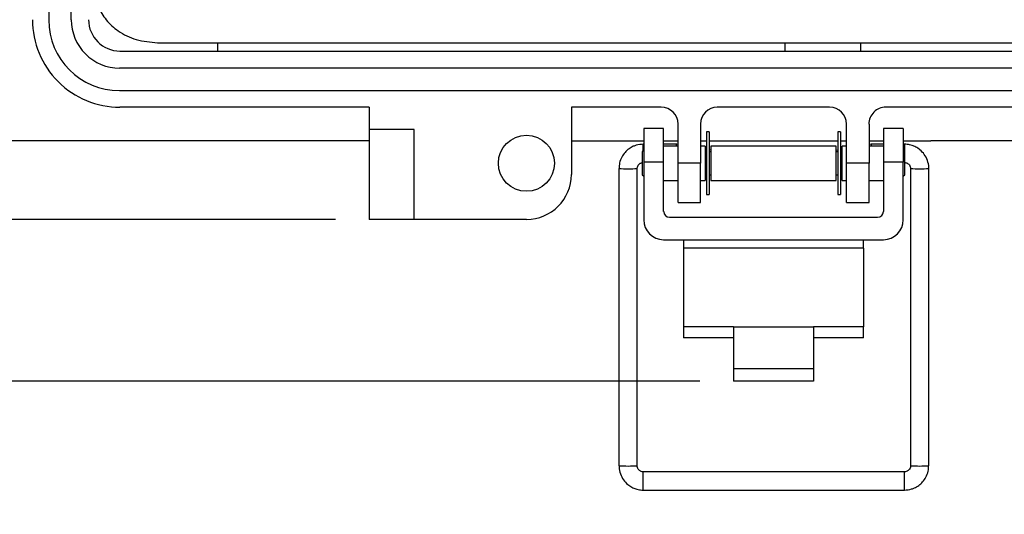
# Model space of a CAD drawing. Units: inches. Extents: x 0.2 to 8, y 0.3 to 10.7.
# Drawn here: x 1.3 to 2.5, y 6.5 to 7.1 of the extents above; entities that cross this region are included whole.
import ezdxf

# ---------------------------------------------------------------- set-up
doc = ezdxf.new("R2010")
doc.units = ezdxf.units.IN
doc.header["$MEASUREMENT"] = 0
doc.layers.add('BORDER', color=7, linetype='Continuous')
doc.styles.add('SLDTEXTSTYLE0', font='ARIAL.TTF', dxfattribs={"width": 0.948})
doc.dimstyles.new('SLDDIMSTYLE0', dxfattribs={"dimtxt": 0.080892, "dimasz": 0.080892, "dimexe": 0, "dimexo": 0.0625, "dimgap": 0.020223, "dimtad": 0, "dimtih": 1, "dimtoh": 1, "dimlfac": 3, "dimrnd": 1e-09, "dimzin": 12, "dimdsep": 46, "dimtxsty": 'SLDTEXTSTYLE0', "dimsah": 1, "dimcen": 0.09, "dimadec": 0, "dimazin": 3, "dimtfac": 1, "dimtofl": 0, "dimtmove": 0, "dimatfit": 3, "dimfxl": 0, "dimfrac": 2, "dimtolj": 1, "dimtzin": 12, "dimarcsym": 0})
doc.dimstyles.new('SLDDIMSTYLE1', dxfattribs={"dimtxt": 0.080892, "dimasz": 0.080892, "dimexe": 0, "dimexo": 0.0625, "dimgap": 0.020223, "dimtad": 0, "dimtih": 1, "dimtoh": 1, "dimlfac": 3, "dimrnd": 1e-09, "dimzin": 12, "dimdsep": 46, "dimtxsty": 'SLDTEXTSTYLE0', "dimsah": 1, "dimcen": 0.09, "dimadec": 0, "dimazin": 3, "dimtfac": 1, "dimtmove": 0, "dimatfit": 0, "dimfxl": 0, "dimfrac": 2, "dimtolj": 1, "dimtzin": 12, "dimarcsym": 0})

# ---------------------------------------------------------------- blocks, each defined once
blk = doc.blocks.new('_D')
at = {"layer": 'BORDER'}
for p, q in [((1.7716, 9.7302), (0.3789, 9.7302)), ((0.4183, 9.7302), (0.4183, 8.434)), ((0.4183, 6.8894), (0.4183, 8.1856)), ((1.7028, 6.8894), (0.3789, 6.8894))]:
    blk.add_line(p, q, dxfattribs=at)
for points in [[(0.4183, 9.7302), (0.4058, 9.6493), (0.4307, 9.6493)], [(0.4183, 6.8894), (0.4307, 6.9703), (0.4058, 6.9703)]]:
    blk.add_solid(points, dxfattribs=at)
at = {"layer": 'BORDER', "char_height": 0.08333, "attachment_point": 1, "style": 'SLDTEXTSTYLE0'}
for s, insert in [('8.25', (0.3103, 8.4172)), ('[216.4]', (0.2485, 8.293))]:
    blk.add_mtext(s, dxfattribs=dict(at, insert=insert))
blk = doc.blocks.new('_D_1')
at = {"layer": 'BORDER'}
for p, q in [((0.4183, 6.8894), (0.4183, 7.045)), ((1.7028, 6.8894), (0.3789, 6.8894)), ((2.1284, 6.7001), (0.3789, 6.7001)), ((0.4183, 6.7001), (0.4183, 6.5445))]:
    blk.add_line(p, q, dxfattribs=at)
for points in [[(0.4183, 6.8894), (0.4307, 6.9703), (0.4058, 6.9703)], [(0.4183, 6.7001), (0.4058, 6.6192), (0.4307, 6.6192)]]:
    blk.add_solid(points, dxfattribs=at)
at = {"layer": 'BORDER', "char_height": 0.08333, "attachment_point": 1, "style": 'SLDTEXTSTYLE0'}
for s, insert in [('0.57', (0.3103, 6.9022)), ('[14.4', (0.2948, 6.7779))]:
    blk.add_mtext(s, dxfattribs=dict(at, insert=insert))

msp = doc.modelspace()

# ---------------------------------------------------------------- linework, layer by layer
at = {"color": 7, "linetype": 'Continuous', "lineweight": 25}
for p, q in [((1.3677, 8.099), (1.3677, 7.1226)), ((1.394, 7.1227), (1.394, 8.0991)), ((1.4509, 7.0862), (2.978, 7.0862)), ((1.4946, 7.096), (2.9342, 7.096)), ((1.565, 7.096), (1.565, 7.0862)), ((2.2279, 7.0862), (2.2279, 7.096)), ((2.3162, 7.096), (2.3162, 7.0862)), ((2.978, 7.0663), (1.4504, 7.0663)), ((1.4504, 7.04), (2.978, 7.04)), ((1.7421, 7.0206), (1.4509, 7.0206)), ((1.7421, 7.0206), (1.7421, 6.9944)), ((2.0832, 7.0206), (1.9783, 7.0206)), ((1.9783, 7.0206), (1.9783, 6.9419)), ((2.28, 7.0206), (2.1488, 7.0206)), ((2.9781, 7.0206), (2.3456, 7.0206)), ((1.7421, 6.9944), (1.7421, 6.8894)), ((1.7946, 6.9944), (1.7421, 6.9944)), ((1.7946, 6.8894), (1.7946, 6.9944)), ((2.0861, 6.9957), (2.0628, 6.9957)), ((2.0628, 6.9957), (2.0628, 6.9563)), ((2.0861, 6.9563), (2.0861, 6.9957)), ((2.1029, 6.955), (2.1029, 7.0009)), ((2.1292, 7.0009), (2.1292, 6.955)), ((2.2997, 6.955), (2.2997, 7.0009)), ((2.326, 7.0009), (2.326, 6.955)), ((2.3661, 6.9957), (2.3428, 6.9957)), ((2.3428, 6.9957), (2.3428, 6.9563)), ((2.3661, 6.9957), (2.3661, 6.9563)), ((2.1392, 6.9916), (2.1363, 6.9916)), ((2.1363, 6.9916), (2.1363, 6.9184)), ((2.1392, 6.9916), (2.1392, 6.9184)), ((2.2926, 6.9916), (2.2897, 6.9916)), ((2.2897, 6.9916), (2.2897, 6.9184)), ((2.2926, 6.9916), (2.2926, 6.9184)), ((1.7421, 6.9812), (1.2108, 6.9812)), ((1.9783, 6.9812), (2.0628, 6.9812)), ((2.0628, 6.9773), (2.0623, 6.9773)), ((2.0861, 6.9812), (2.1029, 6.9812)), ((2.1013, 6.9773), (2.0861, 6.9773)), ((2.1029, 6.975), (2.0861, 6.975)), ((2.1029, 6.977), (2.1013, 6.9773)), ((2.1292, 6.9812), (2.1363, 6.9812)), ((2.1344, 6.975), (2.1292, 6.975)), ((2.1344, 6.975), (2.1344, 6.935)), ((2.1363, 6.9711), (2.1344, 6.9714)), ((2.1392, 6.9812), (2.2897, 6.9812)), ((2.2878, 6.975), (2.1411, 6.975)), ((2.1411, 6.975), (2.1411, 6.935)), ((2.2878, 6.935), (2.2878, 6.975)), ((2.2926, 6.9812), (2.2997, 6.9812)), ((2.2945, 6.9713), (2.2926, 6.971)), ((2.2997, 6.975), (2.2945, 6.975)), ((2.2945, 6.935), (2.2945, 6.975)), ((2.326, 6.9812), (2.3428, 6.9812)), ((2.3284, 6.9773), (2.326, 6.9768)), ((2.3428, 6.975), (2.326, 6.975)), ((2.3428, 6.9773), (2.3284, 6.9773)), ((2.3661, 6.9812), (2.3981, 6.9812)), ((2.3674, 6.9773), (2.3661, 6.9773)), ((3.2181, 6.9812), (2.3981, 6.9812)), ((2.0628, 6.9701), (2.061, 6.9683)), ((2.061, 6.9683), (2.061, 6.9416)), ((2.1363, 6.9683), (2.1344, 6.9683)), ((2.1411, 6.9703), (2.1392, 6.9706)), ((2.1411, 6.9683), (2.1392, 6.9683)), ((2.2897, 6.9705), (2.2878, 6.9701)), ((2.2897, 6.9683), (2.2878, 6.9683)), ((2.2945, 6.9683), (2.2926, 6.9683)), ((2.3678, 6.9683), (2.3661, 6.9701)), ((2.3678, 6.955), (2.3678, 6.9683)), ((2.0339, 6.9489), (2.0339, 6.6013)), ((2.0552, 6.6013), (2.0552, 6.9489)), ((2.0861, 6.9563), (2.0628, 6.9563)), ((2.0628, 6.9563), (2.0628, 6.8889)), ((2.0861, 6.8985), (2.0861, 6.9563)), ((2.1292, 6.955), (2.1029, 6.955)), ((2.1029, 6.9091), (2.1029, 6.955)), ((2.1292, 6.9091), (2.1292, 6.955)), ((2.326, 6.955), (2.2997, 6.955)), ((2.2997, 6.9091), (2.2997, 6.955)), ((2.326, 6.9091), (2.326, 6.955)), ((2.3661, 6.9563), (2.3428, 6.9563)), ((2.3428, 6.9563), (2.3428, 6.8985)), ((2.3661, 6.8889), (2.3661, 6.9563)), ((2.3678, 6.9416), (2.3678, 6.955)), ((2.3745, 6.9489), (2.3745, 6.6013)), ((2.3958, 6.6013), (2.3958, 6.9489)), ((2.061, 6.9416), (2.0628, 6.9399)), ((2.1344, 6.9416), (2.1363, 6.9416)), ((2.1392, 6.9416), (2.1411, 6.9416)), ((2.2878, 6.9416), (2.2897, 6.9416)), ((2.2926, 6.9416), (2.2945, 6.9416)), ((2.3661, 6.9399), (2.3678, 6.9416)), ((2.0861, 6.935), (2.1029, 6.935)), ((2.1292, 6.935), (2.1344, 6.935)), ((2.1411, 6.935), (2.2878, 6.935)), ((2.2945, 6.935), (2.2997, 6.935)), ((2.326, 6.935), (2.3428, 6.935)), ((2.1363, 6.9184), (2.1392, 6.9184)), ((2.2897, 6.9184), (2.2926, 6.9184)), ((2.1029, 6.9091), (2.1292, 6.9091)), ((2.2997, 6.9091), (2.326, 6.9091)), ((2.0928, 6.8918), (2.3361, 6.8918)), ((1.7946, 6.8894), (1.7421, 6.8894)), ((1.9258, 6.8894), (1.7946, 6.8894)), ((2.0861, 6.8656), (2.3428, 6.8656)), ((2.1094, 6.8656), (2.1094, 6.8557)), ((2.3194, 6.8557), (2.3194, 6.8656)), ((2.1094, 6.8557), (2.1094, 6.7639)), ((2.3194, 6.8557), (2.1094, 6.8557)), ((2.3194, 6.8557), (2.3194, 6.7639)), ((2.1678, 6.7639), (2.1094, 6.7639)), ((2.1094, 6.7639), (2.1094, 6.7508)), ((2.1678, 6.7639), (2.2611, 6.7639)), ((2.1678, 6.7639), (2.1678, 6.7149)), ((2.2611, 6.7639), (2.2611, 6.7149)), ((2.3194, 6.7639), (2.2611, 6.7639)), ((2.3194, 6.7508), (2.3194, 6.7639)), ((2.1678, 6.7508), (2.1094, 6.7508)), ((2.3194, 6.7508), (2.2611, 6.7508)), ((2.1678, 6.7149), (2.2611, 6.7149)), ((2.1678, 6.7149), (2.1678, 6.7001)), ((2.2611, 6.7149), (2.2611, 6.7001)), ((2.2611, 6.7001), (2.1678, 6.7001)), ((2.3674, 6.5942), (2.0623, 6.5942)), ((2.0623, 6.5729), (2.3674, 6.5729))]:
    msp.add_line(p, q, dxfattribs=at)
at = {"color": 8, "linetype": 'Continuous', "lineweight": 25}
for p, q in [((2.0623, 6.9696), (2.0623, 6.9773)), ((2.3674, 6.9773), (2.3674, 6.9687)), ((2.0623, 6.5729), (2.0623, 6.5942)), ((2.3674, 6.5729), (2.3674, 6.5942))]:
    msp.add_line(p, q, dxfattribs=at)
at = {"color": 7, "linetype": 'Continuous', "lineweight": 25}
msp.add_circle((1.9258, 6.955), 0.0328, dxfattribs=at)
for centre, radius, start, end in [((1.4509, 7.1229), 0.1023, 180.0174, 270.028), ((1.4504, 7.1227), 0.0827, 180.0595, 270.016), ((1.4504, 7.1227), 0.0564, 180, 270.0296), ((1.4509, 7.1229), 0.0367, 180, 270), ((2.0832, 7.0009), 0.0197, 0.045, 90), ((2.1488, 7.0009), 0.0197, 90, 180), ((2.28, 7.0009), 0.0197, 0, 90), ((2.3456, 7.0009), 0.0197, 90, 180.045), ((1.9258, 6.9419), 0.0525, 270, 360), ((2.0928, 6.8985), 0.00667, 180, 270), ((2.3361, 6.8985), 0.00667, 270, 0), ((2.0861, 6.8889), 0.0233, 180, 270), ((2.3428, 6.8889), 0.0233, 270, 0)]:
    msp.add_arc(centre, radius, start, end, dxfattribs=at)
at = {"color": 8, "linetype": 'Continuous', "lineweight": 25}
for centre, radius, start, end in [((2.0446, 7.1739), 0.2253, 267.2915, 272.7073), ((2.3816, 7.0415), 0.0929, 265.6212, 272.1905), ((2.3882, 7.0669), 0.1183, 268.5131, 273.6728), ((2.0446, 6.7886), 0.1876, 266.7484, 273.2516), ((2.3852, 6.8259), 0.2249, 267.287, 272.713)]:
    msp.add_arc(centre, radius, start, end, dxfattribs=at)
at = {"color": 7, "linetype": 'Continuous', "lineweight": 25}
for centre, major_axis, start_param, end_param in [((2.1004, 6.9666), (0.0009, 0.0106), 5.615802, 6.264269), ((2.3293, 6.9666), (-0.0009, 0.0106), 0.018916, 0.667383)]:
    msp.add_ellipse(centre, major_axis=major_axis, ratio=0.001655, start_param=start_param, end_param=end_param, dxfattribs=at)
for points, knots in [([(1.4228, 7.1561), (1.4234, 7.15), (1.4247, 7.138), (1.4345, 7.1219), (1.4494, 7.1082), (1.47, 7.0981), (1.4863, 7.0967), (1.4946, 7.096)], [0, 0, 0, 0, 0.174445, 0.349207, 0.531041, 0.757652, 1, 1, 1, 1]), ([(2.0623, 6.9773), (2.0595, 6.977), (2.0555, 6.9767), (2.0499, 6.9746), (2.0454, 6.972), (2.0407, 6.9677), (2.0369, 6.9621), (2.0343, 6.9557), (2.0342, 6.9511), (2.0341, 6.9489)], [0, 0, 0, 0, 0.190822, 0.269338, 0.400302, 0.539023, 0.690961, 0.854116, 1, 1, 1, 1]), ([(2.3957, 6.9489), (2.3957, 6.9493), (2.3961, 6.9525), (2.3945, 6.9583), (2.391, 6.9654), (2.3861, 6.9706), (2.3811, 6.974), (2.376, 6.9761), (2.3715, 6.9771), (2.3685, 6.9772), (2.3674, 6.9773)], [0, 0, 0, 0, 0.0289064, 0.217358, 0.3907199, 0.5573468, 0.6901588, 0.7986487, 0.9294141, 1, 1, 1, 1]), ([(2.0553, 6.9489), (2.0553, 6.9494), (2.0553, 6.9508), (2.0562, 6.9528), (2.0577, 6.9544), (2.0593, 6.9554), (2.0605, 6.9557), (2.061, 6.9559)], [0, 0, 0, 0, 0.156725, 0.412009, 0.649719, 0.817035, 1, 1, 1, 1]), ([(2.3683, 6.9558), (2.3689, 6.9557), (2.3699, 6.9556), (2.3714, 6.9548), (2.3727, 6.9538), (2.3739, 6.9521), (2.3745, 6.9503), (2.3744, 6.9492), (2.3744, 6.9489)], [0, 0, 0, 0, 0.181899, 0.293798, 0.47864, 0.678528, 0.90194, 1, 1, 1, 1]), ([(2.0341, 6.6013), (2.034, 6.6008), (2.0337, 6.5976), (2.0353, 6.5918), (2.0388, 6.5848), (2.0436, 6.5796), (2.0487, 6.5762), (2.0538, 6.5741), (2.0583, 6.573), (2.0613, 6.5729), (2.0623, 6.5729)], [0, 0, 0, 0, 0.0287276, 0.2172139, 0.3906077, 0.5572653, 0.6901017, 0.7986116, 0.929401, 1, 1, 1, 1]), ([(2.0623, 6.5942), (2.0614, 6.5943), (2.0601, 6.5944), (2.0584, 6.5953), (2.057, 6.5964), (2.0559, 6.5981), (2.0552, 6.5998), (2.0553, 6.6009), (2.0553, 6.6013)], [0, 0, 0, 0, 0.247606, 0.350582, 0.520683, 0.70463, 0.910226, 1, 1, 1, 1]), ([(2.3674, 6.5729), (2.3703, 6.5731), (2.3743, 6.5735), (2.3798, 6.5756), (2.3843, 6.5782), (2.389, 6.5825), (2.3928, 6.588), (2.3954, 6.5945), (2.3956, 6.5991), (2.3957, 6.6013)], [0, 0, 0, 0, 0.190761, 0.269252, 0.400174, 0.538851, 0.690741, 0.853843, 1, 1, 1, 1]), ([(2.3744, 6.6013), (2.3744, 6.6008), (2.3744, 6.5994), (2.3735, 6.5974), (2.3721, 6.5958), (2.3704, 6.5948), (2.3689, 6.5943), (2.3678, 6.5942), (2.3674, 6.5942)], [0, 0, 0, 0, 0.138898, 0.364861, 0.575268, 0.723367, 0.887517, 1, 1, 1, 1])]:
    msp.add_open_spline(points, degree=3, knots=knots, dxfattribs=at)

# ---------------------------------------------------------------- dimensions: what is measured, and where the dimension line sits
at = {"layer": 'BORDER'}
for base, p1, p2, text, dimstyle, picture, middle in [((0.4183, 6.8894), (1.811, 9.7302), (1.7421, 6.8894), '8.25\\P[216.4]', 'SLDDIMSTYLE0', '_D', (0.4183, 8.3098)), ((0.4183, 6.7001), (1.7421, 6.8894), (2.1678, 6.7001), '0.57\\P[14.4', 'SLDDIMSTYLE1', '_D_1', (0.4183, 6.7947))]:
    dim = msp.add_linear_dim(base=base, p1=p1, p2=p2, angle=90, text=text, dimstyle=dimstyle, dxfattribs=at)
    dim.commit()
    dim.dimension.update_dxf_attribs({"geometry": picture, "text_midpoint": middle, "dimtype": 160})

doc.saveas('drawing.dxf')
